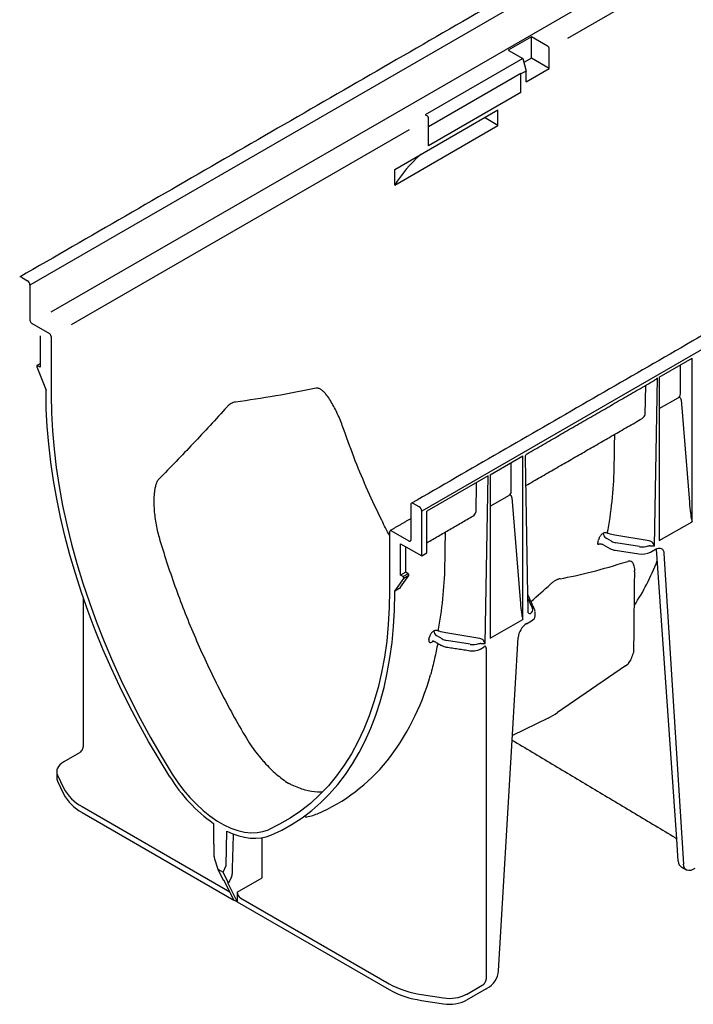
# Model space of a CAD drawing. Units: millimetres. Extents: x 17669 to 144234, y -15819 to 833.
# Drawn here: x 139623 to 139864, y -1653 to -1301 of the extents above; entities that cross this region are included whole.
import ezdxf

# ---------------------------------------------------------------- set-up
doc = ezdxf.new("R2010")
doc.units = ezdxf.units.MM
doc.layers.add('DUENN-18', color=7, linetype='Continuous')
doc.layers.add('SICHTBAR', color=7, linetype='Continuous', lineweight=25)

msp = doc.modelspace()

# ---------------------------------------------------------------- linework, layer by layer
at = {"layer": 'DUENN-18', "lineweight": 25}
for p, q in [((140231.22, -1046.76), (139626.64, -1395.78)), ((140223.47, -1065.2), (139634.15, -1405.41)), ((140062.66, -1166.76), (139818.64, -1307.63)), ((139805.78, -1307.03), (139797.49, -1311.81)), ((139811.52, -1310.34), (139805.78, -1307.03)), ((139805.78, -1314.7), (139805.78, -1307.03)), ((139797.49, -1311.81), (139802.64, -1314.78)), ((139812.13, -1318.37), (139812.13, -1311.39)), ((139802.64, -1314.78), (139767.81, -1334.88)), ((139802.64, -1314.78), (139803.84, -1319.29)), ((139805.78, -1314.7), (139803.04, -1316.28)), ((139812.13, -1318.37), (139805.78, -1314.7)), ((139803.84, -1319.29), (139802.03, -1320.34)), ((139803.84, -1323.15), (139812.13, -1318.37)), ((139803.84, -1323.15), (139803.84, -1319.29)), ((139801.99, -1320.2), (139769.02, -1339.24)), ((139801.99, -1320.2), (139802.03, -1320.34)), ((139802.03, -1320.46), (139802.03, -1320.34)), ((139802.03, -1326.99), (139802.03, -1320.46)), ((139802.03, -1326.99), (139769.02, -1346.05)), ((139756.92, -1354.43), (139793.81, -1333.13)), ((139793.81, -1338.72), (139793.81, -1333.13)), ((139767.81, -1334.88), (139768.41, -1335.23)), ((139769.02, -1339.52), (139769.02, -1336.27)), ((139793.81, -1338.72), (139788.97, -1335.93)), ((139762.09, -1340.27), (139641.31, -1410)), ((139756.92, -1360.01), (139793.81, -1338.72)), ((139769.02, -1346.05), (139769.02, -1339.52)), ((139756.92, -1360.01), (139756.92, -1354.43)), ((139623.62, -1392.99), (139625.73, -1394.21)), ((139626.64, -1395.78), (139626.64, -1408.34)), ((139627.25, -1409.39), (139633.59, -1413.06)), ((139634.2, -1414.1), (139634.2, -1435.05)), ((139630.27, -1425.1), (139629.36, -1424.58)), ((139851.42, -1428.65), (139863.15, -1421.88)), ((139859, -1434.66), (139859, -1424.43)), ((139863.15, -1480.32), (139863.15, -1421.88)), ((139846.51, -1431.64), (139846.33, -1441.97)), ((139849.73, -1488.96), (139850.77, -1429.03)), ((139851.42, -1428.65), (139851.42, -1487.09)), ((139851.42, -1439.9), (139858.16, -1436.01)), ((139859.24, -1436.83), (139862.19, -1473.34)), ((139790.97, -1463.56), (139802.69, -1456.79)), ((139798.54, -1469.56), (139798.54, -1459.18)), ((139802.69, -1515.22), (139802.69, -1456.79)), ((139790.97, -1463.56), (139790.97, -1521.99)), ((139790.31, -1463.94), (139768.41, -1476.57)), ((139786.05, -1466.39), (139785.87, -1476.88)), ((139789.27, -1523.86), (139790.31, -1463.94)), ((139765.69, -1475), (139763.58, -1473.78)), ((139791.22, -1474.66), (139797.7, -1470.91)), ((139798.79, -1471.73), (139801.73, -1508.24)), ((139762.67, -1474.31), (139762.67, -1486.87)), ((139768.41, -1491.41), (139768.41, -1476.57)), ((139851.42, -1487.09), (139863.15, -1480.32)), ((139755.11, -1483.91), (139755.11, -1504.85)), ((139762.07, -1487.22), (139755.72, -1483.56)), ((139834.39, -1487.29), (139832.71, -1486.28)), ((139847.76, -1487.16), (139835.61, -1485.13)), ((139844.39, -1489.24), (139835.92, -1487.82)), ((139760.86, -1498.39), (139760.86, -1489.26)), ((139766.6, -1492.46), (139768.41, -1491.41)), ((139831.29, -1488.46), (139833.78, -1489.89)), ((139835.69, -1490.53), (139844.16, -1491.84)), ((139848.29, -1491.2), (139850.09, -1490.16)), ((139857.68, -1593.81), (139850.4, -1490.1)), ((139853.11, -1491.67), (139860.07, -1602.68)), ((139760.86, -1498.39), (139759.04, -1499.44)), ((139761.76, -1498.92), (139760.86, -1498.39)), ((139759.04, -1503.73), (139762.02, -1499.59)), ((139761.76, -1498.92), (139759.95, -1499.96)), ((139762.02, -1499.59), (139760.21, -1500.64)), ((139759.04, -1503.98), (139756.93, -1505.2)), ((139804.51, -1507.79), (139806.12, -1511.33)), ((139790.97, -1521.99), (139802.69, -1515.22)), ((139804.02, -1516.76), (139805.83, -1515.71)), ((139773.93, -1522.19), (139772.25, -1521.18)), ((139787.3, -1522.07), (139775.16, -1520.03)), ((139783.93, -1524.14), (139775.47, -1522.72)), ((139798.87, -1558.38), (139801.01, -1521.74)), ((139789.57, -1525.65), (139789.57, -1643.78)), ((139839.34, -1531.85), (139815.07, -1548.55)), ((139811.74, -1550.47), (139798.97, -1556.66)), ((139636.49, -1570.91), (139638.6, -1575.46)), ((139645.24, -1582.1), (139698.01, -1612.56)), ((139709.62, -1607.57), (139709.62, -1593.22)), ((139697.57, -1609.47), (139695.62, -1605.6)), ((139698.64, -1607.27), (139697.57, -1609.47)), ((139700.7, -1612.72), (139709.62, -1607.57)), ((139697.21, -1609.26), (139700.7, -1616.21)), ((139697.57, -1609.47), (139697.21, -1609.26)), ((139700.7, -1612.72), (139700.7, -1616.21)), ((139701.91, -1614.81), (139754.95, -1645.43)), ((139782.59, -1649.21), (139788.18, -1645.98)), ((139766.45, -1649.27), (139774.33, -1650.49))]:
    msp.add_line(p, q, dxfattribs=at)
at = {"layer": 'DUENN-18', "lineweight": 25, "flags": 128}
for points in [[(139634.2, -1435.05), (139634.31, -1441.36), (139634.66, -1447.8), (139635.23, -1454.35), (139636.03, -1460.99), (139637.06, -1467.72), (139638.32, -1474.53), (139639.79, -1481.39), (139641.49, -1488.31), (139643.4, -1495.26), (139645.53, -1502.23), (139647.86, -1509.22), (139650.4, -1516.21), (139653.14, -1523.18), (139656.08, -1530.12), (139659.21, -1537.03), (139662.52, -1543.89), (139666.01, -1550.68), (139669.67, -1557.4), (139673.5, -1564.02), (139677.49, -1570.55)], [(139850.09, -1490.16), (139850.66, -1489.9), (139851.2, -1489.76), (139851.71, -1489.77), (139852.15, -1489.91), (139852.53, -1490.18), (139852.82, -1490.57), (139853.02, -1491.08), (139853.11, -1491.67)], [(139755.11, -1504.85), (139755, -1511.03), (139754.65, -1517.07), (139754.08, -1522.96), (139753.28, -1528.67), (139752.25, -1534.22), (139751, -1539.58), (139749.52, -1544.74), (139747.83, -1549.69), (139745.91, -1554.44), (139743.79, -1558.96), (139741.45, -1563.25), (139738.91, -1567.3), (139736.17, -1571.11), (139733.23, -1574.66), (139730.11, -1577.96), (139726.79, -1580.99), (139723.3, -1583.75), (139719.64, -1586.24), (139715.81, -1588.45), (139711.82, -1590.37)], [(139677.49, -1570.55), (139679.45, -1573.48), (139681.54, -1576.26), (139683.76, -1578.88), (139686.07, -1581.3), (139688.47, -1583.5), (139690.92, -1585.47), (139693.41, -1587.18), (139695.91, -1588.62), (139698.39, -1589.78), (139700.85, -1590.64), (139703.24, -1591.21), (139705.56, -1591.46), (139707.77, -1591.41), (139709.87, -1591.04), (139711.82, -1590.37)], [(139861.14, -1604.72), (139860.87, -1604.56), (139860.47, -1604.08), (139860.2, -1603.44), (139860.07, -1602.68)]]:
    msp.add_lwpolyline(points, dxfattribs=at)
at = {"layer": 'DUENN-18', "lineweight": 25}
for centre, radius, start, end in [((139810.81, -1311.45), 1.31, 2.6055, 57.3945), ((139767.71, -1336.33), 1.31, 2.6055, 57.3945), ((139624.67, -1395.87), 1.97, 2.6055, 57.3945), ((139627.95, -1408.28), 1.31, 182.6055, 237.3945), ((139632.89, -1414.16), 1.31, 2.6055, 57.3945), ((139763.22, -1474.22), 0.56, 50.7967, 189.214), ((139764.63, -1476.66), 1.97, 2.6055, 57.3945), ((139755.48, -1483.85), 0.373, 50.7967, 189.214), ((139832.08, -1486.09), 1.8, 63.862, 112.7899), ((139833.44, -1484.38), 2.06, 181.4945, 237.3689), ((139762.3, -1486.93), 0.373, 230.7967, 9.214), ((139702.56, -1466.13), 128.84, 350.0264, 350.7609), ((139836.47, -1485.02), 5.57, 241.1112, 262.0227), ((139845.27, -1485.37), 6.56, 260.2289, 297.3572), ((139761.49, -1499.41), 0.561, 340.8663, 61.2862), ((139804.13, -1506.9), 0.535, 24.5643, 48.0855), ((139805.27, -1511.93), 1.19, 236.1511, 280.4744), ((139804.93, -1513.75), 2.16, 294.5251, 354.1548), ((139771.62, -1520.99), 1.8, 63.862, 112.7899), ((139772.98, -1519.28), 2.06, 181.4945, 237.3689), ((139807.61, -1522.33), 6.63, 122.7693, 174.9205), ((139641.45, -1500.93), 129.51, 350.3892, 350.76), ((139770.92, -1523.31), 0.546, 131.7839, 173.6296), ((139836.26, -1527.08), 5.68, 302.7965, 330.8723), ((139800.74, -1527.57), 25.4, 295.6647, 304.33), ((139652.55, -1568.16), 15.74, 207.6511, 242.3551), ((139703.33, -1612.6), 2.63, 182.6055, 237.3945), ((139771.08, -1616.19), 33.39, 241.1112, 262.0227), ((139776.56, -1637.55), 13.12, 260.2289, 297.3572)]:
    msp.add_arc(centre, radius, start, end, dxfattribs=at)
for centre, major_axis, ratio, start_param, end_param in [((139845.8, -1379.12), (94.48, -0.72), 0.582304, 2.576642, 2.800104), ((139856.08, -1434.25), (2.86, -0.8), 0.691302, 5.698343, 6.475015), ((139842.95, -1441.83), (3.38, -0.17), 0.627682, 5.513907, 6.299387), ((139795.62, -1469.15), (2.86, -0.8), 0.691302, 5.698343, 6.475015), ((139862.55, -1469.47), (-0.59, 10.37), 0.060058, 1.95014, 2.859319), ((139782.49, -1476.74), (3.38, -0.17), 0.627682, 5.513907, 6.299387), ((139836.81, -1485.89), (3.42, -0.05), 0.587275, 3.936026, 4.459625), ((139847.71, -1488.92), (2.33, -0.71), 0.709739, 1.24867, 1.452913), ((139849.13, -1488.61), (-0.76, 1.42), 0.24683, 4.336385, 5.38367), ((139845.27, -1487.31), (3.42, -0.05), 0.587275, 4.459625, 5.396784), ((139847.38, -1489.62), (1.47, 0.22), 0.474065, 0.956297, 1.16054), ((139849.13, -1488.61), (1.6, 0.01), 0.239032, 4.050478, 5.097763), ((141125.15, -567.82), (1337.22, 928.94), 0.074149, 3.301621, 3.375145), ((139732.15, -1371.98), (-89.61, 157.89), 0.562244, 3.417219, 3.573489), ((139759.35, -1503.56), (0.418, 0.447), 0.197854, 2.147795, 3.718591), ((138252.87, -2225.95), (1594.67, 776.62), 0.07458, 6.01424, 6.033842), ((139802.09, -1504.37), (-0.59, 10.37), 0.060058, 1.95014, 2.859319), ((139802.82, -1511.82), (3.42, -0.05), 0.587275, 5.616861, 6.55402), ((139802.81, -1512.51), (4.27, -0.05), 0.585292, 0.007178, 0.069444), ((139776.35, -1520.79), (3.42, -0.05), 0.587275, 3.936026, 4.459625), ((139787.25, -1523.83), (2.33, -0.71), 0.709739, 1.24867, 1.452913), ((139788.67, -1523.51), (-0.76, 1.42), 0.24683, 4.336385, 5.38367), ((139784.82, -1522.21), (3.42, -0.05), 0.587275, 4.459625, 5.396784), ((139786.92, -1524.52), (1.47, 0.22), 0.474065, 0.956297, 1.16054), ((139788.67, -1523.51), (1.6, 0.01), 0.239032, 4.050478, 5.097763), ((139787.57, -1524.86), (1.47, 0.2), 0.466051, 5.435176, 6.220655), ((139642.91, -1423.48), (-94.06, 157.29), 0.587369, 3.061937, 3.641949), ((139710.17, -1548.94), (-20.85, 34.87), 0.587369, 2.87563, 3.061937), ((139698.08, -1606.06), (0.15, 1.82), 0.466508, 4.025053, 4.827744), ((139788.18, -1644.59), (1.12, 1.48), 0.565784, 4.067443, 5.63824)]:
    msp.add_ellipse(centre, major_axis=major_axis, ratio=ratio, start_param=start_param, end_param=end_param, dxfattribs=at)
for points, degree in [([(140265.96, -1183.33), (139762.94, -1473.72)], 1), ([(139804.25, -1456.04), (139849.69, -1429.8)], 1), ([(139803.8, -1467.39), (139845.3, -1443.44)], 1), ([(139804.6, -1512.92), (139803.63, -1457.14)], 1), ([(139670.89, -1473.24), (139670.89, -1473.84)], 1), ([(139762.67, -1479.25), (139755.29, -1483.51)], 1), ([(139768.41, -1487.82), (139784.84, -1478.34)], 1), ([(139862.94, -1479.43), (139863.02, -1479.74), (139863.09, -1480.03), (139863.15, -1480.32)], 3), ([(139833.28, -1484.59), (139833.14, -1484.55), (139833, -1484.51), (139832.87, -1484.47)], 3), ([(139835.61, -1485.13), (139834.81, -1484.99), (139834.03, -1484.81), (139833.28, -1484.59)], 3), ([(139832.33, -1486.11), (139832.45, -1486.17), (139832.58, -1486.22), (139832.71, -1486.28)], 3), ([(139848.49, -1487.37), (139848.25, -1487.27), (139848.01, -1487.21), (139847.76, -1487.16)], 3), ([(139847.41, -1488.9), (139847.57, -1488.88), (139847.72, -1488.88), (139847.87, -1488.89)], 3), ([(139842.36, -1526.81), (139842.66, -1498.29)], 1), ([(139804.62, -1506.68), (139804.49, -1506.45)], 1), ([(139806.89, -1511.67), (139804.62, -1506.68)], 1), ([(139807.08, -1513.97), (139807.08, -1512.55)], 1), ([(139802.48, -1514.34), (139802.56, -1514.64), (139802.63, -1514.93), (139802.69, -1515.22)], 3), ([(139772.82, -1519.49), (139772.68, -1519.45), (139772.54, -1519.42), (139772.41, -1519.38)], 3), ([(139775.16, -1520.03), (139774.35, -1519.89), (139773.57, -1519.72), (139772.82, -1519.49)], 3), ([(139770.92, -1523), (139773.5, -1524.49)], 1), ([(139771.87, -1521.01), (139772, -1521.07), (139772.12, -1521.13), (139772.25, -1521.18)], 3), ([(139788.03, -1522.27), (139787.79, -1522.17), (139787.55, -1522.11), (139787.3, -1522.07)], 3), ([(139775.33, -1525.1), (139783.79, -1526.41)], 1), ([(139786.96, -1523.8), (139787.11, -1523.79), (139787.26, -1523.78), (139787.41, -1523.79)], 3), ([(139787.65, -1525.8), (139788.62, -1525.24)], 1), ([(139841.22, -1529.84), (139842.36, -1526.81)], 1), ([(139698.94, -1605.92), (139699.36, -1591.94)], 1)]:
    msp.add_open_spline(points, degree=degree, dxfattribs=at)
for points, knots in [([(139850.77, -1429.03), (139850.76, -1429.04), (139850.57, -1429.19), (139850.23, -1429.46), (139849.85, -1429.69), (139849.69, -1429.8)], [0, 0, 0, 0, 0.006083, 0.571437, 1, 1, 1, 1]), ([(139728.92, -1432.64), (139724.07, -1433.64), (139719.23, -1434.56), (139709.6, -1436.22), (139704.81, -1436.96), (139700.05, -1437.57)], [0, 0, 0, 0, 0.5, 0.5, 1, 1, 1, 1]), ([(139738.87, -1447.72), (139738.31, -1446.09), (139737.69, -1444.51), (139736.7, -1442.22), (139736.35, -1441.47), (139735.64, -1440), (139735.26, -1439.29), (139734.49, -1437.89), (139734.09, -1437.21), (139733.25, -1435.92), (139732.81, -1435.3), (139732.11, -1434.45), (139731.86, -1434.18), (139731.36, -1433.67), (139731.09, -1433.44), (139730.53, -1433.02), (139730.23, -1432.85), (139729.76, -1432.68), (139729.59, -1432.64), (139729.26, -1432.6), (139729.1, -1432.61), (139728.92, -1432.64)], [0, 0, 0, 0, 0.25, 0.25, 0.375, 0.375, 0.5, 0.5, 0.625, 0.625, 0.75, 0.75, 0.8125, 0.8125, 0.875, 0.875, 0.9375, 0.9375, 0.96875, 0.96875, 1, 1, 1, 1]), ([(139700.05, -1437.57), (139699.79, -1437.61), (139699.52, -1437.67), (139698.99, -1437.85), (139698.73, -1437.97), (139698.22, -1438.26), (139697.97, -1438.44), (139697.49, -1438.84), (139697.25, -1439.07), (139697.03, -1439.32)], [0, 0, 0, 0, 0.25, 0.25, 0.5, 0.5, 0.75, 0.75, 1, 1, 1, 1]), ([(139859.24, -1436.83), (139859.23, -1436.66), (139859.2, -1436.51), (139859.09, -1436.23), (139859.02, -1436.12), (139858.87, -1435.99), (139858.82, -1435.96), (139858.71, -1435.91), (139858.64, -1435.89), (139858.51, -1435.89), (139858.45, -1435.9), (139858.3, -1435.94), (139858.23, -1435.97), (139858.16, -1436.01)], [0, 0, 0, 0, 0.25, 0.25, 0.5, 0.5, 0.625, 0.625, 0.75, 0.75, 0.875, 0.875, 1, 1, 1, 1]), ([(139697.03, -1439.32), (139693.02, -1443.77), (139688.98, -1448.13), (139680.86, -1456.71), (139676.79, -1460.93), (139672.7, -1465.1)], [0, 0, 0, 0, 0.5, 0.5, 1, 1, 1, 1]), ([(139755.11, -1485.26), (139754.16, -1483.45), (139751.38, -1478.18), (139747.28, -1469.25), (139742.74, -1458.54), (139740.16, -1451.33), (139738.87, -1447.72)], [0, 0, 0, 0, 0.147397, 0.428697, 0.713714, 1, 1, 1, 1]), ([(139835.33, -1461.21), (139835.34, -1460.5), (139835.4, -1456.98), (139835.46, -1452.94), (139835.52, -1449.6), (139835.52, -1449.08)], [0, 0, 0, 0, 0.174408, 0.872039, 1, 1, 1, 1]), ([(139803.63, -1457.14), (139803.64, -1457), (139803.65, -1456.71), (139803.88, -1456.33), (139804.1, -1456.1), (139804.24, -1456.04), (139804.25, -1456.04)], [0, 0, 0, 0, 0.3059942, 0.6557698, 0.9841335, 1, 1, 1, 1]), ([(139832.87, -1484.47), (139833.57, -1480.73), (139834.16, -1476.91), (139835.01, -1469.14), (139835.27, -1465.2), (139835.33, -1461.21)], [0, 0, 0, 0, 0.5, 0.5, 1, 1, 1, 1]), ([(139672.7, -1465.1), (139672.55, -1465.25), (139672.42, -1465.42), (139672.19, -1465.78), (139672.08, -1465.97), (139671.8, -1466.58), (139671.65, -1467.01), (139671.47, -1467.66), (139671.41, -1467.88), (139671.31, -1468.33), (139671.27, -1468.55), (139671.15, -1469.22), (139671.09, -1469.67), (139670.95, -1471.01), (139670.9, -1471.9), (139670.88, -1473.7), (139670.91, -1474.6), (139671.01, -1476.38), (139671.09, -1477.26), (139671.3, -1479.02), (139671.43, -1479.9), (139671.88, -1482.5), (139672.27, -1484.21), (139672.76, -1485.89)], [0, 0, 0, 0, 0.03125, 0.03125, 0.0625, 0.0625, 0.125, 0.125, 0.15625, 0.15625, 0.1875, 0.1875, 0.25, 0.25, 0.375, 0.375, 0.5, 0.5, 0.625, 0.625, 0.75, 0.75, 1, 1, 1, 1]), ([(139798.79, -1471.73), (139798.77, -1471.56), (139798.74, -1471.41), (139798.63, -1471.14), (139798.56, -1471.02), (139798.42, -1470.89), (139798.36, -1470.86), (139798.25, -1470.81), (139798.19, -1470.8), (139798.06, -1470.79), (139797.99, -1470.8), (139797.85, -1470.84), (139797.77, -1470.87), (139797.7, -1470.91)], [0, 0, 0, 0, 0.25, 0.25, 0.5, 0.5, 0.625, 0.625, 0.75, 0.75, 0.875, 0.875, 1, 1, 1, 1]), ([(139774.87, -1496.11), (139774.88, -1495.41), (139774.94, -1491.88), (139775, -1487.84), (139775.06, -1484.5), (139775.07, -1483.98)], [0, 0, 0, 0, 0.174408, 0.872039, 1, 1, 1, 1]), ([(139831.38, -1484.43), (139831.28, -1484.49), (139831.19, -1484.56), (139831, -1484.72), (139830.91, -1484.81), (139830.72, -1484.99), (139830.63, -1485.09), (139830.46, -1485.29), (139830.38, -1485.4), (139830.23, -1485.62), (139830.16, -1485.73), (139830.04, -1485.96), (139829.98, -1486.07), (139829.83, -1486.4), (139829.77, -1486.62), (139829.73, -1486.82)], [0, 0, 0, 0, 0.125, 0.125, 0.25, 0.25, 0.375, 0.375, 0.5, 0.5, 0.625, 0.625, 0.75, 0.75, 1, 1, 1, 1]), ([(139672.76, -1485.89), (139674.46, -1491.71), (139676.35, -1497.53), (139679.47, -1506.25), (139680.56, -1509.15), (139682.84, -1514.96), (139685.21, -1520.74), (139687.75, -1526.47), (139690.39, -1532.18), (139691.75, -1535.02), (139695.95, -1543.48), (139698.91, -1549.03), (139702.03, -1554.49)], [0, 0, 0, 0, 0.25, 0.25, 0.375, 0.375, 0.5, 0.625, 0.625, 0.75, 0.75, 1, 1, 1, 1]), ([(139829.46, -1488.45), (139829.52, -1488.41), (139829.58, -1488.38), (139829.72, -1488.33), (139829.8, -1488.31), (139829.96, -1488.27), (139830.04, -1488.26), (139830.2, -1488.24), (139830.29, -1488.23), (139830.54, -1488.23), (139830.71, -1488.26), (139831.02, -1488.33), (139831.17, -1488.39), (139831.29, -1488.46)], [0, 0, 0, 0, 0.125, 0.125, 0.25, 0.25, 0.375, 0.375, 0.5, 0.5, 0.75, 0.75, 1, 1, 1, 1]), ([(139842.6, -1498.29), (139842.62, -1498.07), (139842.72, -1497.17), (139842.47, -1496.08), (139842.02, -1495.04), (139841.46, -1494.52), (139840.82, -1494.34), (139840.33, -1494.46), (139840.18, -1494.49)], [0, 0, 0, 0, 0.1092, 0.452998, 0.626759, 0.79982, 0.937161, 1, 1, 1, 1]), ([(139772.41, -1519.38), (139773.12, -1515.64), (139773.71, -1511.81), (139774.55, -1504.04), (139774.81, -1500.1), (139774.87, -1496.11)], [0, 0, 0, 0, 0.5, 0.5, 1, 1, 1, 1]), ([(139816, -1500.7), (139815.75, -1500.74), (139815.48, -1500.82), (139815.07, -1500.97), (139814.93, -1501.03), (139814.64, -1501.17), (139814.49, -1501.25), (139814.04, -1501.51), (139813.74, -1501.71), (139813.13, -1502.17), (139812.83, -1502.43), (139812.52, -1502.7)], [0, 0, 0, 0, 0.25, 0.25, 0.375, 0.375, 0.5, 0.5, 0.75, 0.75, 1, 1, 1, 1]), ([(139807.05, -1512.33), (139807.03, -1512.15), (139807, -1511.92), (139806.91, -1511.71), (139806.89, -1511.67)], [0, 0, 0, 0, 0.816183, 1, 1, 1, 1]), ([(139770.92, -1519.33), (139770.83, -1519.39), (139770.73, -1519.46), (139770.54, -1519.62), (139770.45, -1519.71), (139770.26, -1519.89), (139770.18, -1519.99), (139770.01, -1520.19), (139769.92, -1520.3), (139769.77, -1520.52), (139769.71, -1520.63), (139769.58, -1520.86), (139769.52, -1520.97), (139769.38, -1521.3), (139769.31, -1521.52), (139769.28, -1521.72)], [0, 0, 0, 0, 0.125, 0.125, 0.25, 0.25, 0.375, 0.375, 0.5, 0.5, 0.625, 0.625, 0.75, 0.75, 1, 1, 1, 1]), ([(139769.14, -1522.55), (139769.12, -1522.65), (139769.11, -1522.75), (139769.12, -1522.93), (139769.13, -1523.01), (139769.17, -1523.16), (139769.2, -1523.22), (139769.28, -1523.33), (139769.33, -1523.37), (139769.44, -1523.44), (139769.51, -1523.46), (139769.65, -1523.48), (139769.73, -1523.48), (139769.98, -1523.44), (139770.17, -1523.36), (139770.37, -1523.25)], [0, 0, 0, 0, 0.125, 0.125, 0.25, 0.25, 0.375, 0.375, 0.5, 0.5, 0.625, 0.625, 0.75, 0.75, 1, 1, 1, 1]), ([(139770.55, -1522.9), (139770.57, -1522.9), (139770.7, -1522.9), (139770.84, -1522.97), (139770.92, -1523)], [0.2703852, 0.2703852, 0.2703852, 0.2703852, 0.5676907, 1, 1, 1, 1]), ([(139772.31, -1523.81), (139771.93, -1525.63), (139771.13, -1529.48), (139770.23, -1533.09), (139769.76, -1534.98)], [0, 0, 0, 0, 0.475656, 1, 1, 1, 1]), ([(139773.5, -1524.49), (139773.65, -1524.57), (139774.08, -1524.8), (139774.72, -1525), (139775.19, -1525.08), (139775.33, -1525.1)], [0, 0, 0, 0, 0.282905, 0.801903, 1, 1, 1, 1]), ([(139783.79, -1526.41), (139783.98, -1526.44), (139784.52, -1526.51), (139785.44, -1526.49), (139786.49, -1526.31), (139787.21, -1526.04), (139787.57, -1525.84), (139787.65, -1525.8)], [0, 0, 0, 0, 0.138978, 0.398786, 0.660228, 0.9248, 1, 1, 1, 1]), ([(139789.57, -1525.65), (139789.57, -1525.53), (139789.56, -1525.41), (139789.52, -1525.21), (139789.48, -1525.12), (139789.39, -1524.95), (139789.34, -1524.88), (139789.21, -1524.77), (139789.13, -1524.73), (139789.05, -1524.7)], [0, 0, 0, 0, 0.25, 0.25, 0.5, 0.5, 0.75, 0.75, 1, 1, 1, 1]), ([(139702.03, -1554.49), (139703.96, -1557.84), (139705.15, -1559.67), (139707.03, -1562.28), (139707.68, -1563.12), (139708.67, -1564.36), (139709.01, -1564.76), (139709.69, -1565.56), (139710.04, -1565.95), (139711.77, -1567.87), (139713.19, -1569.26), (139715.36, -1571.14), (139716.09, -1571.73), (139717.57, -1572.85), (139718.31, -1573.37), (139719.06, -1573.85)], [0, 0, 0, 0, 0.25, 0.25, 0.375, 0.375, 0.4375, 0.4375, 0.5, 0.5, 0.75, 0.75, 0.875, 0.875, 1, 1, 1, 1]), ([(139730.97, -1576.91), (139730.42, -1576.95), (139728.53, -1577.08), (139724.93, -1576.3), (139721.46, -1575.05), (139719.48, -1574.06), (139719.06, -1573.85)], [0, 0, 0, 0, 0.149924, 0.518911, 0.898589, 1, 1, 1, 1])]:
    msp.add_open_spline(points, degree=3, knots=knots, dxfattribs=at)
at = {"layer": 'SICHTBAR', "lineweight": 25}
for p, q in [((140371.18, -1127.56), (139766.6, -1476.57)), ((139630.27, -1413.91), (139630.27, -1425.1)), ((139629.1, -1424.95), (139632.38, -1433.3)), ((139632.38, -1434), (139632.38, -1433.3)), ((139766.6, -1492.46), (139766.6, -1476.57)), ((139759.04, -1488.25), (139766.6, -1492.46)), ((139759.04, -1499.44), (139759.04, -1488.25)), ((139756.93, -1505.2), (139760.21, -1500.64)), ((139759.95, -1499.96), (139759.04, -1499.44)), ((139756.93, -1505.9), (139756.93, -1505.2)), ((139645.69, -1507.39), (139645.69, -1560.72)), ((139794.04, -1640.8), (139798.87, -1558.38)), ((139644.29, -1562.92), (139638.7, -1566.14)), ((139636.49, -1573), (139638.6, -1577.56)), ((139645.24, -1584.19), (139699.49, -1615.51)), ((139696.73, -1603.13), (139696.91, -1590.88)), ((139858.23, -1601.61), (139857.68, -1593.81)), ((139692.58, -1600.74), (139693.69, -1604.48)), ((139695.62, -1605.6), (139696.73, -1603.13)), ((139693.69, -1604.48), (139695.62, -1605.6)), ((139693.69, -1604.48), (139695.64, -1608.36)), ((139696, -1608.57), (139695.64, -1608.36)), ((139699.49, -1615.51), (139696, -1608.57)), ((139700.7, -1616.21), (139699.49, -1615.51)), ((139700.7, -1616.21), (139754.95, -1647.53)), ((139789.59, -1647.26), (139782.59, -1651.3)), ((139766.45, -1651.36), (139774.33, -1652.58))]:
    msp.add_line(p, q, dxfattribs=at)
at = {"layer": 'SICHTBAR', "lineweight": 25, "flags": 128}
for points in [[(139629.36, -1424.58), (139629.28, -1424.54), (139629.21, -1424.54), (139629.15, -1424.55), (139629.1, -1424.6), (139629.07, -1424.67), (139629.06, -1424.75), (139629.07, -1424.85), (139629.1, -1424.95)], [(139676.62, -1571.5), (139672.74, -1565.21), (139669.01, -1558.82), (139665.42, -1552.35), (139662, -1545.8), (139658.74, -1539.19), (139655.65, -1532.53), (139652.73, -1525.83), (139649.99, -1519.1), (139647.44, -1512.35), (139645.08, -1505.6), (139642.91, -1498.85), (139640.93, -1492.11), (139639.15, -1485.4), (139637.58, -1478.73), (139636.21, -1472.1), (139635.04, -1465.54), (139634.09, -1459.05), (139633.34, -1452.64), (139632.81, -1446.32), (139632.49, -1440.1), (139632.38, -1434)], [(139712.69, -1592.32), (139716.57, -1590.51), (139720.31, -1588.44), (139723.89, -1586.1), (139727.31, -1583.51), (139730.57, -1580.66), (139733.67, -1577.57), (139736.58, -1574.24), (139739.32, -1570.67), (139741.87, -1566.87), (139744.24, -1562.84), (139746.41, -1558.6), (139748.38, -1554.14), (139750.16, -1549.48), (139751.74, -1544.63), (139753.11, -1539.59), (139754.27, -1534.37), (139755.22, -1528.98), (139755.97, -1523.43), (139756.5, -1517.72), (139756.82, -1511.88), (139756.93, -1505.9)], [(139638.7, -1566.14), (139637.97, -1566.63), (139637.35, -1567.16), (139636.85, -1567.74), (139636.49, -1568.36), (139636.27, -1568.99), (139636.2, -1569.63), (139636.27, -1570.28), (139636.49, -1570.91)], [(139636.2, -1571.73), (139636.27, -1572.37), (139636.49, -1573)], [(139696.91, -1590.88), (139699.07, -1591.83), (139701.2, -1592.56), (139703.29, -1593.07), (139705.33, -1593.36), (139707.3, -1593.43), (139709.19, -1593.28), (139710.99, -1592.91), (139712.69, -1592.32)], [(139864.15, -1604.19), (139863.41, -1604.63), (139862.69, -1604.9), (139862.01, -1604.98), (139861.39, -1604.86), (139861.14, -1604.72)]]:
    msp.add_lwpolyline(points, dxfattribs=at)
at = {"layer": 'SICHTBAR', "lineweight": 25}
for centre, radius, start, end in [((139759.68, -1500.45), 0.561, 340.8663, 61.2862), ((139725.26, -1541.59), 57.1, 211.5928, 234.5582), ((139652.55, -1570.25), 15.74, 207.6511, 242.3551), ((139786.32, -1640.18), 7.74, 298.0556, 355.433), ((139771.08, -1618.29), 33.39, 241.1112, 262.0227), ((139776.56, -1639.65), 13.12, 260.2289, 297.3572)]:
    msp.add_arc(centre, radius, start, end, dxfattribs=at)
for centre, major_axis, ratio, start_param, end_param in [((139644.29, -1561.52), (1.12, 1.48), 0.565784, 4.067443, 5.63824), ((139693.21, -1602.02), (-0.87, 2.5), 0.076572, 0.226704, 1.003528), ((139861.85, -1599.23), (2.53, 4.46), 0.582397, 2.421486, 3.137152), ((139789.59, -1645.17), (1.67, 2.23), 0.565784, 4.067443, 4.246593)]:
    msp.add_ellipse(centre, major_axis=major_axis, ratio=ratio, start_param=start_param, end_param=end_param, dxfattribs=at)
for points in [[(140227.55, -1043.91), (139622.98, -1392.92)], [(139630.27, -1423.91), (139629.15, -1424.55)], [(139798.87, -1558.38), (139856.24, -1592.67)], [(139636.2, -1569.63), (139636.2, -1571.73)], [(139692.15, -1588.11), (139692.32, -1599.6)], [(139859.3, -1603.69), (139861.13, -1604.74)]]:
    msp.add_open_spline(points, degree=1, dxfattribs=at)
msp.add_open_spline([(139856.24, -1592.67), (139856.41, -1592.78), (139856.9, -1593.09), (139857.4, -1593.49), (139857.63, -1593.75), (139857.68, -1593.81)], degree=3, knots=[0, 0, 0, 0, 0.288347, 0.836746, 1, 1, 1, 1], dxfattribs=at)

doc.saveas('drawing.dxf')
